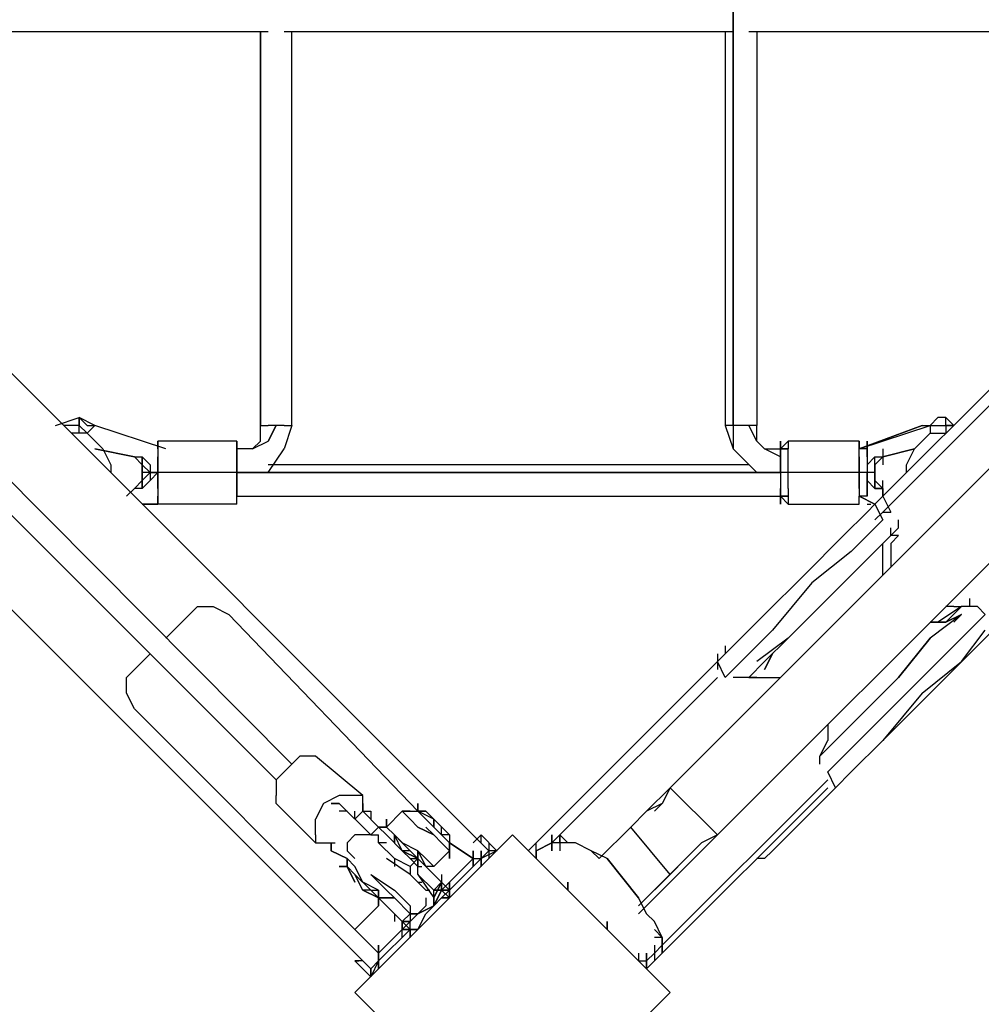
# Model space of a CAD drawing. Extents: x -4623 to 5899, y -2997 to 4484.
# Drawn here: x -705 to -188, y 502 to 1031 of the extents above; entities that cross this region are included whole.
import ezdxf

# ---------------------------------------------------------------- set-up
doc = ezdxf.new("R2010")
doc.units = 0
doc.header["$LTSCALE"] = 5
doc.header["$PDMODE"] = 33
doc.header["$PDSIZE"] = 20
doc.layers.get('0').update_dxf_attribs({"linetype": 'CONTINUOUS'})
doc.layers.get('Defpoints').update_dxf_attribs({"linetype": 'CONTINUOUS'})
doc.layers.add('Lg_dim', color=7, linetype='CONTINUOUS')
doc.layers.add('Lg_prod', color=40, linetype='CONTINUOUS')
doc.styles.add('LG1', font='ARIAL.TTF', dxfattribs={"height": 185})
doc.styles.get("Standard").update_dxf_attribs({"font": 'SIMPLEX'})
doc.dimstyles.new('LG_DIM', dxfattribs={"dimtxt": 2.5, "dimasz": 2.5, "dimexe": 1.25, "dimexo": 0.625, "dimtad": 1, "dimdec": 4, "dimdsep": 46, "dimlunit": 6, "dimtxsty": 'Standard', "dimcen": 2.5, "dimadec": 0, "dimazin": 0, "dimtfac": 1, "dimtdec": 4, "dimtmove": 0, "dimatfit": 3, "dimfxl": 0, "dimtolj": 1, "dimtzin": 0, "dimarcsym": 0})

# ---------------------------------------------------------------- blocks, each defined once
blk = doc.blocks.new('150211ML')
at = {"layer": 'Lg_prod'}
for p, q in [((-1303.9796, 1435.2243), (-453.0059, 584.2506)), ((-1303.9796, 1435.2243), (-453.0059, 584.2506)), ((-516.5114, 520.7451), (-1367.4851, 1371.7188)), ((-516.5114, 520.7451), (-1367.4851, 1371.7188)), ((385.2667, 1359.0177), (-355.6308, 618.1202)), ((-355.6308, 618.1202), (385.2667, 1359.0177)), ((410.6689, 1333.6155), (-330.2286, 592.718)), ((410.6689, 1333.6155), (-330.2286, 592.718)), ((-558.8484, 630.8213), (-1240.4741, 1316.6807)), ((-1253.1752, 1308.2133), (-567.3158, 622.3539)), ((-321.7612, 1248.9415), (-321.7612, 812.8704)), ((-321.7612, 812.8704), (-321.7612, 1248.9415)), ((105.8425, 1121.9305), (-241.3209, 774.7671)), ((105.8425, 1121.9305), (-241.3209, 774.7671)), ((110.0762, 1117.6968), (-241.3209, 766.2997)), ((110.0762, 1117.6968), (-241.3209, 766.2997)), ((-838.2726, 1024.5554), (-571.5495, 1024.5554)), ((-575.7832, 812.8704), (-575.7832, 1024.5554)), ((-575.7832, 1024.5554), (-575.7832, 812.8704)), ((-563.0821, 1024.5554), (-321.7612, 1024.5554)), ((-558.8484, 812.8704), (-558.8484, 1024.5554)), ((-325.9949, 1024.5554), (-325.9949, 812.8704)), ((-313.2938, 1024.5554), (-46.5707, 1024.5554)), ((-309.0601, 1024.5554), (-309.0601, 812.8704)), ((-685.8594, 812.8704), (-673.1583, 817.1041)), ((-673.1583, 812.8704), (-673.1583, 817.1041)), ((-664.6909, 812.8704), (-673.1583, 817.1041)), ((-673.1583, 817.1041), (-668.9246, 812.8704)), ((-673.1583, 817.1041), (-673.1583, 812.8704)), ((-211.685, 817.1041), (-215.9187, 812.8704)), ((-207.4513, 817.1041), (-211.685, 817.1041)), ((-207.4513, 812.8704), (-207.4513, 817.1041)), ((-207.4513, 817.1041), (-203.2176, 812.8704)), ((-673.1583, 812.8704), (-681.6257, 812.8704)), ((-668.9246, 808.6367), (-673.1583, 812.8704)), ((-673.1583, 812.8704), (-668.9246, 808.6367)), ((-668.9246, 808.6367), (-673.1583, 812.8704)), ((-673.1583, 808.6367), (-673.1583, 812.8704)), ((-664.6909, 812.8704), (-668.9246, 808.6367)), ((-668.9246, 812.8704), (-664.6909, 812.8704)), ((-626.5876, 800.1693), (-664.6909, 812.8704)), ((-575.7832, 812.8704), (-571.5495, 812.8704)), ((-575.7832, 804.403), (-575.7832, 812.8704)), ((-567.3158, 812.8704), (-571.5495, 812.8704)), ((-571.5495, 804.403), (-567.3158, 812.8704)), ((-567.3158, 812.8704), (-571.5495, 804.403)), ((-563.0821, 812.8704), (-567.3158, 812.8704)), ((-558.8484, 812.8704), (-563.0821, 800.1693)), ((-563.0821, 812.8704), (-558.8484, 812.8704)), ((-325.9949, 812.8704), (-321.7612, 800.1693)), ((-321.7612, 812.8704), (-325.9949, 812.8704)), ((-321.7612, 812.8704), (-321.7612, 800.1693)), ((-317.5275, 812.8704), (-321.7612, 812.8704)), ((-313.2938, 812.8704), (-317.5275, 812.8704)), ((-309.0601, 804.403), (-313.2938, 812.8704)), ((-309.0601, 812.8704), (-313.2938, 812.8704)), ((-309.0601, 804.403), (-309.0601, 812.8704)), ((-220.1524, 812.8704), (-254.022, 800.1693)), ((-254.022, 800.1693), (-220.1524, 812.8704)), ((-254.022, 800.1693), (-215.9187, 812.8704)), ((-220.1524, 812.8704), (-254.022, 800.1693)), ((-220.1524, 812.8704), (-215.9187, 812.8704)), ((-220.1524, 812.8704), (-215.9187, 812.8704)), ((-215.9187, 812.8704), (-207.4513, 812.8704)), ((-215.9187, 812.8704), (-215.9187, 808.6367)), ((-207.4513, 812.8704), (-203.2176, 812.8704)), ((-203.2176, 812.8704), (-207.4513, 812.8704)), ((-207.4513, 812.8704), (-207.4513, 808.6367)), ((-668.9246, 808.6367), (-677.392, 808.6367)), ((-668.9246, 808.6367), (-660.4572, 800.1693)), ((-224.3861, 800.1693), (-215.9187, 808.6367)), ((-215.9187, 808.6367), (-207.4513, 808.6367)), ((-643.5224, 795.9356), (-664.6909, 800.1693)), ((-643.5224, 795.9356), (-664.6909, 800.1693)), ((-664.6909, 800.1693), (-643.5224, 795.9356)), ((-660.4572, 800.1693), (-656.2235, 791.7019)), ((-630.8213, 800.1693), (-630.8213, 804.403)), ((-630.8213, 804.403), (-630.8213, 800.1693)), ((-630.8213, 804.403), (-630.8213, 800.1693)), ((-588.4843, 804.403), (-630.8213, 804.403)), ((-630.8213, 800.1693), (-630.8213, 795.9356)), ((-630.8213, 800.1693), (-630.8213, 795.9356)), ((-588.4843, 800.1693), (-588.4843, 804.403)), ((-588.4843, 804.403), (-588.4843, 800.1693)), ((-588.4843, 804.403), (-588.4843, 800.1693)), ((-588.4843, 800.1693), (-588.4843, 804.403)), ((-588.4843, 804.403), (-588.4843, 800.1693)), ((-588.4843, 795.9356), (-588.4843, 800.1693)), ((-588.4843, 800.1693), (-588.4843, 795.9356)), ((-580.0169, 800.1693), (-588.4843, 800.1693)), ((-580.0169, 800.1693), (-571.5495, 804.403)), ((-575.7832, 804.403), (-580.0169, 800.1693)), ((-575.7832, 804.403), (-580.0169, 800.1693)), ((-571.5495, 787.4682), (-563.0821, 800.1693)), ((-321.7612, 800.1693), (-309.0601, 787.4682)), ((-304.8264, 800.1693), (-309.0601, 804.403)), ((-304.8264, 800.1693), (-309.0601, 804.403)), ((-296.359, 795.9356), (-304.8264, 800.1693)), ((-304.8264, 800.1693), (-296.359, 800.1693)), ((-296.359, 800.1693), (-296.359, 804.403)), ((-296.359, 804.403), (-296.359, 800.1693)), ((-296.359, 800.1693), (-296.359, 804.403)), ((-296.359, 804.403), (-296.359, 800.1693)), ((-296.359, 800.1693), (-296.359, 804.403)), ((-296.359, 804.403), (-296.359, 800.1693)), ((-296.359, 800.1693), (-296.359, 804.403)), ((-296.359, 804.403), (-296.359, 800.1693)), ((-292.1253, 804.403), (-296.359, 800.1693)), ((-296.359, 800.1693), (-292.1253, 804.403)), ((-296.359, 795.9356), (-296.359, 800.1693)), ((-296.359, 800.1693), (-292.1253, 800.1693)), ((-292.1253, 800.1693), (-296.359, 800.1693)), ((-296.359, 800.1693), (-296.359, 795.9356)), ((-292.1253, 804.403), (-292.1253, 800.1693)), ((-254.022, 804.403), (-292.1253, 804.403)), ((-292.1253, 795.9356), (-292.1253, 800.1693)), ((-254.022, 800.1693), (-254.022, 804.403)), ((-254.022, 804.403), (-254.022, 800.1693)), ((-254.022, 795.9356), (-254.022, 800.1693)), ((-249.7883, 800.1693), (-254.022, 800.1693)), ((-249.7883, 800.1693), (-249.7883, 804.403)), ((-249.7883, 804.403), (-249.7883, 800.1693)), ((-249.7883, 800.1693), (-249.7883, 804.403)), ((-249.7883, 804.403), (-249.7883, 800.1693)), ((-249.7883, 795.9356), (-249.7883, 800.1693)), ((-249.7883, 800.1693), (-249.7883, 795.9356)), ((-241.3209, 800.1693), (-241.3209, 791.7019)), ((-241.3209, 795.9356), (-224.3861, 800.1693)), ((-224.3861, 800.1693), (-241.3209, 795.9356)), ((-241.3209, 795.9356), (-224.3861, 800.1693)), ((-224.3861, 800.1693), (-241.3209, 795.9356)), ((-228.6198, 791.7019), (-224.3861, 800.1693)), ((-643.5224, 795.9356), (-639.2887, 795.9356)), ((-643.5224, 795.9356), (-639.2887, 795.9356)), ((-639.2887, 791.7019), (-643.5224, 795.9356)), ((-639.2887, 795.9356), (-639.2887, 791.7019)), ((-639.2887, 795.9356), (-639.2887, 787.4682)), ((-635.055, 791.7019), (-639.2887, 795.9356)), ((-639.2887, 795.9356), (-635.055, 791.7019)), ((-639.2887, 791.7019), (-639.2887, 795.9356)), ((-630.8213, 787.4682), (-630.8213, 795.9356)), ((-630.8213, 795.9356), (-630.8213, 787.4682)), ((-630.8213, 787.4682), (-630.8213, 795.9356)), ((-630.8213, 787.4682), (-630.8213, 795.9356)), ((-588.4843, 795.9356), (-588.4843, 787.4682)), ((-588.4843, 795.9356), (-588.4843, 787.4682)), ((-588.4843, 787.4682), (-588.4843, 795.9356)), ((-296.359, 787.4682), (-296.359, 795.9356)), ((-296.359, 795.9356), (-296.359, 791.7019)), ((-292.1253, 787.4682), (-292.1253, 795.9356)), ((-254.022, 787.4682), (-254.022, 795.9356)), ((-254.022, 795.9356), (-254.022, 787.4682)), ((-249.7883, 795.9356), (-249.7883, 787.4682)), ((-245.5546, 795.9356), (-249.7883, 791.7019)), ((-245.5546, 795.9356), (-241.3209, 795.9356)), ((-245.5546, 787.4682), (-245.5546, 795.9356)), ((-241.3209, 795.9356), (-245.5546, 791.7019)), ((-245.5546, 795.9356), (-241.3209, 795.9356)), ((-245.5546, 791.7019), (-245.5546, 795.9356)), ((-245.5546, 791.7019), (-241.3209, 795.9356)), ((-656.2235, 791.7019), (-656.2235, 787.4682)), ((-639.2887, 787.4682), (-639.2887, 791.7019)), ((-639.2887, 791.7019), (-635.055, 787.4682)), ((-635.055, 787.4682), (-639.2887, 791.7019)), ((-635.055, 791.7019), (-635.055, 787.4682)), ((-313.2938, 791.7019), (-571.5495, 791.7019)), ((-296.359, 791.7019), (-296.359, 787.4682)), ((-249.7883, 791.7019), (-249.7883, 787.4682)), ((-245.5546, 787.4682), (-245.5546, 791.7019)), ((-245.5546, 791.7019), (-245.5546, 787.4682)), ((-228.6198, 787.4682), (-228.6198, 791.7019)), ((-639.2887, 787.4682), (-639.2887, 779.0008)), ((-639.2887, 783.2345), (-635.055, 787.4682)), ((-635.055, 787.4682), (-639.2887, 787.4682)), ((-639.2887, 783.2345), (-639.2887, 787.4682)), ((-635.055, 787.4682), (-635.055, 783.2345)), ((-635.055, 787.4682), (-635.055, 783.2345)), ((-635.055, 787.4682), (-630.8213, 787.4682)), ((-630.8213, 787.4682), (-635.055, 787.4682)), ((-635.055, 787.4682), (-630.8213, 787.4682)), ((-630.8213, 787.4682), (-635.055, 783.2345)), ((-630.8213, 779.0008), (-630.8213, 787.4682)), ((-630.8213, 787.4682), (-630.8213, 783.2345)), ((-630.8213, 787.4682), (-630.8213, 779.0008)), ((-588.4843, 787.4682), (-630.8213, 787.4682)), ((-588.4843, 779.0008), (-588.4843, 787.4682)), ((-588.4843, 787.4682), (-588.4843, 779.0008)), ((-588.4843, 779.0008), (-588.4843, 787.4682)), ((-588.4843, 783.2345), (-588.4843, 787.4682)), ((-296.359, 787.4682), (-588.4843, 787.4682)), ((-588.4843, 787.4682), (-296.359, 787.4682)), ((-296.359, 787.4682), (-588.4843, 787.4682)), ((-296.359, 787.4682), (-296.359, 783.2345)), ((-296.359, 787.4682), (-296.359, 783.2345)), ((-296.359, 787.4682), (-296.359, 783.2345)), ((-292.1253, 787.4682), (-296.359, 787.4682)), ((-292.1253, 779.0008), (-292.1253, 787.4682)), ((-254.022, 787.4682), (-292.1253, 787.4682)), ((-254.022, 787.4682), (-254.022, 779.0008)), ((-254.022, 779.0008), (-254.022, 787.4682)), ((-254.022, 787.4682), (-254.022, 779.0008)), ((-249.7883, 787.4682), (-254.022, 787.4682)), ((-249.7883, 783.2345), (-249.7883, 787.4682)), ((-249.7883, 787.4682), (-249.7883, 783.2345)), ((-245.5546, 787.4682), (-249.7883, 787.4682)), ((-249.7883, 783.2345), (-249.7883, 787.4682)), ((-245.5546, 783.2345), (-245.5546, 787.4682)), ((-245.5546, 787.4682), (-245.5546, 779.0008)), ((-647.7561, 774.7671), (-643.5224, 779.0008)), ((-643.5224, 779.0008), (-647.7561, 774.7671)), ((-643.5224, 779.0008), (-647.7561, 774.7671)), ((-643.5224, 779.0008), (-639.2887, 783.2345)), ((-639.2887, 783.2345), (-643.5224, 779.0008)), ((-639.2887, 779.0008), (-643.5224, 779.0008)), ((-639.2887, 779.0008), (-639.2887, 783.2345)), ((-635.055, 783.2345), (-639.2887, 779.0008)), ((-630.8213, 779.0008), (-630.8213, 774.7671)), ((-630.8213, 779.0008), (-630.8213, 774.7671)), ((-588.4843, 774.7671), (-588.4843, 779.0008)), ((-588.4843, 774.7671), (-588.4843, 779.0008)), ((-588.4843, 779.0008), (-588.4843, 774.7671)), ((-296.359, 783.2345), (-296.359, 779.0008)), ((-296.359, 783.2345), (-296.359, 779.0008)), ((-296.359, 774.7671), (-296.359, 779.0008)), ((-296.359, 779.0008), (-296.359, 774.7671)), ((-296.359, 774.7671), (-296.359, 779.0008)), ((-292.1253, 779.0008), (-292.1253, 774.7671)), ((-254.022, 779.0008), (-254.022, 774.7671)), ((-249.7883, 779.0008), (-249.7883, 783.2345)), ((-249.7883, 783.2345), (-249.7883, 774.7671)), ((-249.7883, 783.2345), (-249.7883, 779.0008)), ((-249.7883, 774.7671), (-249.7883, 783.2345)), ((-245.5546, 779.0008), (-249.7883, 783.2345)), ((-249.7883, 779.0008), (-249.7883, 774.7671)), ((-245.5546, 779.0008), (-245.5546, 783.2345)), ((-245.5546, 783.2345), (-241.3209, 779.0008)), ((-245.5546, 783.2345), (-241.3209, 779.0008)), ((-245.5546, 779.0008), (-241.3209, 779.0008)), ((-241.3209, 779.0008), (-245.5546, 779.0008)), ((-241.3209, 774.7671), (-241.3209, 783.2345)), ((-241.3209, 779.0008), (-241.3209, 774.7671)), ((-241.3209, 774.7671), (-241.3209, 779.0008)), ((-241.3209, 779.0008), (-241.3209, 774.7671)), ((-630.8213, 774.7671), (-630.8213, 770.5334)), ((-630.8213, 770.5334), (-630.8213, 774.7671)), ((-630.8213, 774.7671), (-630.8213, 770.5334)), ((-630.8213, 770.5334), (-630.8213, 774.7671)), ((-588.4843, 770.5334), (-588.4843, 774.7671)), ((-588.4843, 774.7671), (-296.359, 774.7671)), ((-296.359, 774.7671), (-296.359, 770.5334)), ((-296.359, 774.7671), (-296.359, 770.5334)), ((-296.359, 770.5334), (-296.359, 774.7671)), ((-296.359, 774.7671), (-296.359, 770.5334)), ((-296.359, 770.5334), (-296.359, 774.7671)), ((-296.359, 774.7671), (-296.359, 770.5334)), ((-296.359, 770.5334), (-296.359, 774.7671)), ((-296.359, 774.7671), (-296.359, 770.5334)), ((-292.1253, 774.7671), (-296.359, 774.7671)), ((-296.359, 774.7671), (-292.1253, 774.7671)), ((-292.1253, 770.5334), (-296.359, 774.7671)), ((-296.359, 774.7671), (-292.1253, 770.5334)), ((-292.1253, 774.7671), (-292.1253, 770.5334)), ((-254.022, 770.5334), (-254.022, 774.7671)), ((-249.7883, 774.7671), (-254.022, 774.7671)), ((-245.5546, 770.5334), (-254.022, 774.7671)), ((-254.022, 774.7671), (-245.5546, 770.5334)), ((-241.3209, 774.7671), (-245.5546, 770.5334)), ((-245.5546, 770.5334), (-241.3209, 774.7671)), ((-241.3209, 774.7671), (-237.0872, 766.2997)), ((-639.2887, 770.5334), (-630.8213, 770.5334)), ((-630.8213, 770.5334), (-639.2887, 770.5334)), ((-588.4843, 770.5334), (-630.8213, 770.5334)), ((-292.1253, 770.5334), (-254.022, 770.5334)), ((-249.7883, 770.5334), (-247.6715, 770.5334)), ((-249.7883, 770.5334), (-247.6715, 770.5334)), ((-245.5546, 770.5334), (-249.7883, 766.2997)), ((-249.7883, 766.2997), (-245.5546, 770.5334)), ((-245.5546, 770.5334), (-241.3209, 762.066)), ((-249.7883, 766.2997), (-262.4894, 753.5986)), ((-249.7883, 766.2997), (-262.4894, 753.5986)), ((-241.3209, 766.2997), (-245.5546, 762.066)), ((-241.3209, 766.2997), (-237.0872, 766.2997)), ((-258.2557, 745.1312), (-245.5546, 757.8323)), ((-245.5546, 757.8323), (-241.3209, 762.066)), ((-232.8535, 757.8323), (-237.0872, 753.5986)), ((-237.0872, 753.5986), (-232.8535, 757.8323)), ((-237.0872, 753.5986), (-237.0872, 757.8323)), ((-232.8535, 757.8323), (-232.8535, 762.066)), ((-262.4894, 753.5986), (-283.6579, 732.4301)), ((-262.4894, 753.5986), (-283.6579, 732.4301)), ((-237.0872, 753.5986), (-241.3209, 749.3649)), ((-241.3209, 749.3649), (-237.0872, 753.5986)), ((-232.8535, 753.5986), (-237.0872, 749.3649)), ((-237.0872, 749.3649), (-232.8535, 753.5986)), ((-232.8535, 753.5986), (-237.0872, 749.3649)), ((-232.8535, 753.5986), (-237.0872, 753.5986)), ((-241.3209, 749.3649), (-254.022, 736.6638)), ((-241.3209, 749.3649), (-254.022, 736.6638)), ((-254.022, 736.6638), (-241.3209, 749.3649)), ((-241.3209, 749.3649), (-245.5546, 745.1312)), ((-241.3209, 745.1312), (-241.3209, 749.3649)), ((-237.0872, 749.3649), (-237.0872, 736.6638)), ((-258.2557, 745.1312), (-279.4242, 728.1964)), ((-241.3209, 732.4301), (-241.3209, 745.1312)), ((-254.022, 736.6638), (-270.9568, 719.729)), ((-283.6579, 732.4301), (-304.8264, 711.2616)), ((-283.6579, 732.4301), (-304.8264, 711.2616)), ((-279.4242, 728.1964), (-300.5927, 702.7942)), ((-609.6528, 715.4953), (-613.8865, 711.2616)), ((-609.6528, 715.4953), (-601.1854, 715.4953)), ((-601.1854, 715.4953), (-592.718, 711.2616)), ((-270.9568, 719.729), (-292.1253, 698.5605)), ((-198.9839, 715.4953), (-211.685, 707.0279)), ((-203.2176, 715.4953), (-207.4513, 715.4953)), ((-198.9839, 715.4953), (-207.4513, 707.0279)), ((-203.2176, 715.4953), (-198.9839, 715.4953)), ((-194.7502, 715.4953), (-198.9839, 715.4953)), ((-194.7502, 719.729), (-194.7502, 715.4953)), ((-190.5165, 715.4953), (-194.7502, 715.4953)), ((-186.2828, 711.2616), (-190.5165, 715.4953)), ((-613.8865, 711.2616), (-626.5876, 698.5605)), ((-613.8865, 711.2616), (-626.5876, 698.5605)), ((-592.718, 711.2616), (-491.1092, 605.4191)), ((-491.1092, 605.4191), (-592.718, 711.2616)), ((-304.8264, 711.2616), (-321.7612, 694.3268)), ((-304.8264, 711.2616), (-321.7612, 694.3268)), ((-198.9839, 711.2616), (-215.9187, 698.5605)), ((-207.4513, 707.0279), (-198.9839, 711.2616)), ((-198.9839, 711.2616), (-207.4513, 707.0279)), ((-203.2176, 707.0279), (-198.9839, 711.2616)), ((-203.2176, 707.0279), (-198.9839, 711.2616)), ((-203.2176, 707.0279), (-198.9839, 711.2616)), ((-190.5165, 707.0279), (-186.2828, 711.2616)), ((-215.9187, 707.0279), (-207.4513, 707.0279)), ((-207.4513, 707.0279), (-215.9187, 707.0279)), ((-190.5165, 707.0279), (-203.2176, 694.3268)), ((-317.5275, 685.8594), (-300.5927, 702.7942)), ((-198.9839, 685.8594), (-186.2828, 702.7942)), ((-182.0491, 702.7942), (-190.5165, 694.3268)), ((-182.0491, 702.7942), (-190.5165, 694.3268)), ((-321.7612, 694.3268), (-330.2286, 685.8594)), ((-321.7612, 694.3268), (-330.2286, 685.8594)), ((-325.9949, 694.3268), (-325.9949, 690.0931)), ((-292.1253, 698.5605), (-309.0601, 685.8594)), ((-292.1253, 698.5605), (-309.0601, 685.8594)), ((-304.8264, 685.8594), (-292.1253, 698.5605)), ((-232.8535, 677.392), (-215.9187, 698.5605)), ((-215.9187, 698.5605), (-232.8535, 677.392)), ((-224.3861, 673.1583), (-203.2176, 694.3268)), ((-190.5165, 694.3268), (-207.4513, 677.392)), ((-207.4513, 677.392), (-190.5165, 694.3268)), ((-635.055, 690.0931), (-643.5224, 681.6257)), ((-635.055, 690.0931), (-643.5224, 681.6257)), ((-330.2286, 690.0931), (-330.2286, 681.6257)), ((-300.5927, 690.0931), (-304.8264, 681.6257)), ((-304.8264, 681.6257), (-300.5927, 690.0931)), ((-330.2286, 685.8594), (-431.8374, 584.2506)), ((-330.2286, 685.8594), (-431.8374, 584.2506)), ((-325.9949, 677.392), (-330.2286, 685.8594)), ((-317.5275, 685.8594), (-325.9949, 677.392)), ((-313.2938, 677.392), (-304.8264, 685.8594)), ((-220.1524, 668.9246), (-198.9839, 685.8594)), ((-220.1524, 668.9246), (-198.9839, 685.8594)), ((-647.7561, 677.392), (-643.5224, 681.6257)), ((-647.7561, 668.9246), (-647.7561, 677.392)), ((-330.2286, 677.392), (-414.9026, 592.718)), ((-330.2286, 677.392), (-414.9026, 592.718)), ((-317.5275, 677.392), (-321.7612, 677.392)), ((-313.2938, 677.392), (-317.5275, 677.392)), ((-309.0601, 677.392), (-313.2938, 677.392)), ((-313.2938, 677.392), (-309.0601, 677.392)), ((-309.0601, 677.392), (-313.2938, 677.392)), ((-309.0601, 677.392), (-296.359, 677.392)), ((-232.8535, 677.392), (-249.7883, 660.4572)), ((-207.4513, 677.392), (-228.6198, 656.2235)), ((-228.6198, 656.2235), (-207.4513, 677.392)), ((-245.5546, 651.9898), (-224.3861, 673.1583)), ((-643.5224, 660.4572), (-647.7561, 668.9246)), ((-220.1524, 668.9246), (-241.3209, 643.5224)), ((-220.1524, 668.9246), (-241.3209, 643.5224)), ((-524.9788, 541.9136), (-643.5224, 660.4572)), ((-524.9788, 541.9136), (-643.5224, 660.4572)), ((-249.7883, 660.4572), (-266.7231, 643.5224)), ((-241.3209, 643.5224), (-228.6198, 656.2235)), ((-241.3209, 643.5224), (-228.6198, 656.2235)), ((-270.9568, 651.9898), (-270.9568, 643.5224)), ((-245.5546, 651.9898), (-262.4894, 635.055)), ((-275.1905, 635.055), (-270.9568, 643.5224)), ((-266.7231, 643.5224), (-275.1905, 635.055)), ((-275.1905, 635.055), (-266.7231, 643.5224)), ((-266.7231, 643.5224), (-275.1905, 635.055)), ((-270.9568, 639.2887), (-266.7231, 643.5224)), ((-266.7231, 643.5224), (-270.9568, 639.2887)), ((-241.3209, 643.5224), (-258.2557, 626.5876)), ((-258.2557, 626.5876), (-241.3209, 643.5224)), ((-554.6147, 635.055), (-563.0821, 626.5876)), ((-546.1473, 635.055), (-554.6147, 635.055)), ((-520.7451, 613.8865), (-546.1473, 635.055)), ((-275.1905, 635.055), (-270.9568, 639.2887)), ((-275.1905, 635.055), (-270.9568, 639.2887)), ((-275.1905, 630.8213), (-275.1905, 635.055)), ((-270.9568, 626.5876), (-262.4894, 635.055)), ((-563.0821, 626.5876), (-567.3158, 622.3539)), ((-266.7231, 618.1202), (-270.9568, 626.5876)), ((-258.2557, 626.5876), (-266.7231, 618.1202)), ((-258.2557, 626.5876), (-266.7231, 618.1202)), ((-567.3158, 622.3539), (-567.3158, 613.8865)), ((-359.8645, 533.4462), (-270.9568, 622.3539)), ((-359.8645, 533.4462), (-270.9568, 622.3539)), ((-567.3158, 609.6528), (-567.3158, 613.8865)), ((-533.4462, 613.8865), (-541.9136, 609.6528)), ((-524.9788, 613.8865), (-533.4462, 613.8865)), ((-520.7451, 613.8865), (-524.9788, 613.8865)), ((-520.7451, 605.4191), (-520.7451, 613.8865)), ((-368.3319, 605.4191), (-355.6308, 618.1202)), ((-368.3319, 605.4191), (-355.6308, 618.1202)), ((-355.6308, 618.1202), (-359.8645, 609.6528)), ((-355.6308, 618.1202), (-359.8645, 609.6528)), ((-359.8645, 529.2125), (-270.9568, 618.1202)), ((-270.9568, 618.1202), (-359.8645, 529.2125)), ((-359.8645, 529.2125), (-270.9568, 618.1202)), ((-359.8645, 529.2125), (-270.9568, 618.1202)), ((-330.2286, 592.718), (-355.6308, 618.1202)), ((-266.7231, 618.1202), (-283.6579, 601.1854)), ((-266.7231, 618.1202), (-283.6579, 601.1854)), ((-546.1473, 588.4843), (-567.3158, 609.6528)), ((-541.9136, 609.6528), (-546.1473, 601.1854)), ((-537.6799, 609.6528), (-533.4462, 609.6528)), ((-533.4462, 609.6528), (-537.6799, 609.6528)), ((-533.4462, 609.6528), (-516.5114, 592.718)), ((-533.4462, 609.6528), (-516.5114, 592.718)), ((-520.7451, 609.6528), (-520.7451, 605.4191)), ((-491.1092, 605.4191), (-491.1092, 609.6528)), ((-491.1092, 609.6528), (-491.1092, 605.4191)), ((-359.8645, 609.6528), (-368.3319, 605.4191)), ((-359.8645, 609.6528), (-368.3319, 605.4191)), ((-359.8645, 609.6528), (-364.0982, 605.4191)), ((-364.0982, 605.4191), (-359.8645, 609.6528)), ((-359.8645, 609.6528), (-364.0982, 605.4191)), ((-364.0982, 605.4191), (-359.8645, 609.6528)), ((-359.8645, 609.6528), (-364.0982, 605.4191)), ((-364.0982, 605.4191), (-359.8645, 609.6528)), ((-359.8645, 609.6528), (-364.0982, 605.4191)), ((-364.0982, 605.4191), (-359.8645, 609.6528)), ((-359.8645, 609.6528), (-364.0982, 605.4191)), ((-359.8645, 609.6528), (-364.0982, 605.4191)), ((-529.2125, 605.4191), (-533.4462, 605.4191)), ((-524.9788, 601.1854), (-524.9788, 605.4191)), ((-520.7451, 605.4191), (-524.9788, 601.1854)), ((-520.7451, 605.4191), (-524.9788, 601.1854)), ((-512.2777, 596.9517), (-520.7451, 605.4191)), ((-520.7451, 605.4191), (-516.5114, 605.4191)), ((-520.7451, 605.4191), (-516.5114, 605.4191)), ((-520.7451, 605.4191), (-512.2777, 596.9517)), ((-516.5114, 605.4191), (-516.5114, 601.1854)), ((-516.5114, 605.4191), (-516.5114, 601.1854)), ((-508.044, 596.9517), (-499.5766, 605.4191)), ((-499.5766, 605.4191), (-495.3429, 605.4191)), ((-495.3429, 605.4191), (-499.5766, 605.4191)), ((-499.5766, 605.4191), (-495.3429, 601.1854)), ((-495.3429, 605.4191), (-491.1092, 605.4191)), ((-491.1092, 605.4191), (-486.8755, 605.4191)), ((-482.6418, 601.1854), (-491.1092, 605.4191)), ((-491.1092, 605.4191), (-486.8755, 605.4191)), ((-482.6418, 601.1854), (-491.1092, 605.4191)), ((-486.8755, 601.1854), (-491.1092, 605.4191)), ((-491.1092, 605.4191), (-486.8755, 605.4191)), ((-486.8755, 605.4191), (-491.1092, 605.4191)), ((-486.8755, 605.4191), (-482.6418, 601.1854)), ((-486.8755, 605.4191), (-482.6418, 601.1854)), ((-486.8755, 605.4191), (-482.6418, 601.1854)), ((-482.6418, 601.1854), (-486.8755, 605.4191)), ((-368.3319, 605.4191), (-376.7993, 596.9517)), ((-376.7993, 596.9517), (-368.3319, 605.4191)), ((-546.1473, 592.718), (-546.1473, 601.1854)), ((-508.044, 601.1854), (-508.044, 596.9517)), ((-508.044, 601.1854), (-508.044, 596.9517)), ((-508.044, 596.9517), (-508.044, 601.1854)), ((-508.044, 601.1854), (-508.044, 596.9517)), ((-491.1092, 596.9517), (-495.3429, 601.1854)), ((-486.8755, 601.1854), (-482.6418, 596.9517)), ((-482.6418, 596.9517), (-486.8755, 601.1854)), ((-486.8755, 601.1854), (-482.6418, 596.9517)), ((-482.6418, 601.1854), (-482.6418, 596.9517)), ((-482.6418, 601.1854), (-474.1744, 592.718)), ((-482.6418, 601.1854), (-482.6418, 596.9517)), ((-482.6418, 596.9517), (-482.6418, 601.1854)), ((-482.6418, 596.9517), (-482.6418, 601.1854)), ((-283.6579, 601.1854), (-300.5927, 584.2506)), ((-283.6579, 601.1854), (-300.5927, 584.2506)), ((-546.1473, 592.718), (-546.1473, 588.4843)), ((-524.9788, 592.718), (-529.2125, 588.4843)), ((-520.7451, 592.718), (-524.9788, 592.718)), ((-524.9788, 508.044), (-440.3048, 592.718)), ((-524.9788, 508.044), (-440.3048, 592.718)), ((-516.5114, 592.718), (-520.7451, 592.718)), ((-512.2777, 596.9517), (-516.5114, 592.718)), ((-516.5114, 592.718), (-512.2777, 592.718)), ((-508.044, 596.9517), (-512.2777, 596.9517)), ((-508.044, 596.9517), (-512.2777, 596.9517)), ((-512.2777, 596.9517), (-508.044, 596.9517)), ((-508.044, 596.9517), (-512.2777, 596.9517)), ((-508.044, 592.718), (-512.2777, 596.9517)), ((-512.2777, 596.9517), (-508.044, 592.718)), ((-512.2777, 588.4843), (-512.2777, 592.718)), ((-508.044, 596.9517), (-503.8103, 592.718)), ((-503.8103, 592.718), (-508.044, 596.9517)), ((-503.8103, 592.718), (-508.044, 596.9517)), ((-508.044, 596.9517), (-503.8103, 592.718)), ((-503.8103, 592.718), (-508.044, 596.9517)), ((-503.8103, 592.718), (-508.044, 596.9517)), ((-499.5766, 584.2506), (-508.044, 592.718)), ((-508.044, 592.718), (-499.5766, 584.2506)), ((-503.8103, 592.718), (-495.3429, 584.2506)), ((-499.5766, 584.2506), (-503.8103, 592.718)), ((-503.8103, 592.718), (-495.3429, 584.2506)), ((-499.5766, 584.2506), (-503.8103, 592.718)), ((-495.3429, 584.2506), (-503.8103, 592.718)), ((-499.5766, 588.4843), (-503.8103, 592.718)), ((-499.5766, 588.4843), (-503.8103, 592.718)), ((-503.8103, 588.4843), (-503.8103, 592.718)), ((-503.8103, 592.718), (-503.8103, 588.4843)), ((-491.1092, 596.9517), (-482.6418, 592.718)), ((-482.6418, 592.718), (-491.1092, 596.9517)), ((-482.6418, 592.718), (-491.1092, 596.9517)), ((-486.8755, 596.9517), (-482.6418, 592.718)), ((-486.8755, 596.9517), (-482.6418, 592.718)), ((-482.6418, 596.9517), (-478.4081, 592.718)), ((-482.6418, 596.9517), (-478.4081, 592.718)), ((-478.4081, 592.718), (-482.6418, 596.9517)), ((-482.6418, 596.9517), (-478.4081, 592.718)), ((-478.4081, 588.4843), (-482.6418, 592.718)), ((-478.4081, 588.4843), (-482.6418, 592.718)), ((-478.4081, 592.718), (-478.4081, 596.9517)), ((-474.1744, 592.718), (-478.4081, 592.718)), ((-478.4081, 592.718), (-474.1744, 588.4843)), ((-474.1744, 588.4843), (-478.4081, 592.718)), ((-474.1744, 588.4843), (-478.4081, 592.718)), ((-474.1744, 588.4843), (-478.4081, 592.718)), ((-474.1744, 592.718), (-474.1744, 588.4843)), ((-474.1744, 592.718), (-474.1744, 588.4843)), ((-461.4733, 588.4843), (-457.2396, 592.718)), ((-457.2396, 592.718), (-461.4733, 588.4843)), ((-457.2396, 592.718), (-461.4733, 588.4843)), ((-457.2396, 588.4843), (-457.2396, 592.718)), ((-457.2396, 592.718), (-448.7722, 584.2506)), ((-440.3048, 592.718), (-355.6308, 508.044)), ((-440.3048, 592.718), (-355.6308, 508.044)), ((-414.9026, 592.718), (-419.1363, 588.4843)), ((-414.9026, 592.718), (-419.1363, 588.4843)), ((-419.1363, 592.718), (-419.1363, 588.4843)), ((-419.1363, 588.4843), (-419.1363, 592.718)), ((-419.1363, 592.718), (-419.1363, 588.4843)), ((-419.1363, 588.4843), (-419.1363, 592.718)), ((-419.1363, 592.718), (-419.1363, 588.4843)), ((-419.1363, 584.2506), (-419.1363, 592.718)), ((-419.1363, 592.718), (-419.1363, 588.4843)), ((-419.1363, 584.2506), (-419.1363, 592.718)), ((-419.1363, 592.718), (-419.1363, 584.2506)), ((-410.6689, 588.4843), (-414.9026, 592.718)), ((-414.9026, 592.718), (-414.9026, 588.4843)), ((-414.9026, 588.4843), (-414.9026, 592.718)), ((-414.9026, 592.718), (-414.9026, 588.4843)), ((-414.9026, 588.4843), (-414.9026, 592.718)), ((-414.9026, 592.718), (-414.9026, 588.4843)), ((-414.9026, 592.718), (-414.9026, 584.2506)), ((-414.9026, 588.4843), (-414.9026, 592.718)), ((-376.7993, 596.9517), (-393.7341, 580.0169)), ((-376.7993, 596.9517), (-393.7341, 580.0169)), ((-393.7341, 580.0169), (-376.7993, 596.9517)), ((-393.7341, 580.0169), (-376.7993, 596.9517)), ((-355.6308, 571.5495), (-376.7993, 596.9517)), ((-330.2286, 592.718), (-368.3319, 554.6147)), ((-330.2286, 592.718), (-368.3319, 554.6147)), ((-330.2286, 592.718), (-338.696, 588.4843)), ((-330.2286, 592.718), (-338.696, 588.4843)), ((-546.1473, 588.4843), (-541.9136, 588.4843)), ((-541.9136, 588.4843), (-537.6799, 588.4843)), ((-537.6799, 588.4843), (-537.6799, 584.2506)), ((-537.6799, 588.4843), (-537.6799, 584.2506)), ((-537.6799, 588.4843), (-535.5631, 588.4843)), ((-537.6799, 584.2506), (-537.6799, 588.4843)), ((-529.2125, 588.4843), (-529.2125, 584.2506)), ((-503.8103, 580.0169), (-512.2777, 588.4843)), ((-508.044, 588.4843), (-512.2777, 588.4843)), ((-491.1092, 584.2506), (-499.5766, 588.4843)), ((-491.1092, 584.2506), (-499.5766, 588.4843)), ((-474.1744, 584.2506), (-478.4081, 588.4843)), ((-478.4081, 588.4843), (-474.1744, 584.2506)), ((-478.4081, 588.4843), (-474.1744, 584.2506)), ((-474.1744, 588.4843), (-474.1744, 584.2506)), ((-474.1744, 584.2506), (-474.1744, 588.4843)), ((-474.1744, 588.4843), (-474.1744, 580.0169)), ((-474.1744, 588.4843), (-461.4733, 580.0169)), ((-461.4733, 580.0169), (-474.1744, 588.4843)), ((-453.0059, 588.4843), (-453.0059, 580.0169)), ((-419.1363, 588.4843), (-427.6037, 584.2506)), ((-427.6037, 580.0169), (-427.6037, 588.4843)), ((-427.6037, 584.2506), (-419.1363, 588.4843)), ((-414.9026, 588.4843), (-419.1363, 588.4843)), ((-406.4352, 588.4843), (-414.9026, 588.4843)), ((-397.9678, 584.2506), (-406.4352, 588.4843)), ((-372.5656, 554.6147), (-338.696, 588.4843)), ((-372.5656, 554.6147), (-338.696, 588.4843)), ((-338.696, 588.4843), (-347.1634, 580.0169)), ((-338.696, 588.4843), (-347.1634, 580.0169)), ((-537.6799, 584.2506), (-529.2125, 580.0169)), ((-529.2125, 580.0169), (-537.6799, 584.2506)), ((-529.2125, 584.2506), (-524.9788, 580.0169)), ((-495.3429, 584.2506), (-499.5766, 584.2506)), ((-499.5766, 584.2506), (-491.1092, 580.0169)), ((-491.1092, 580.0169), (-499.5766, 584.2506)), ((-499.5766, 584.2506), (-491.1092, 580.0169)), ((-495.3429, 580.0169), (-499.5766, 584.2506)), ((-495.3429, 580.0169), (-499.5766, 584.2506)), ((-495.3429, 584.2506), (-491.1092, 580.0169)), ((-491.1092, 580.0169), (-495.3429, 584.2506)), ((-495.3429, 584.2506), (-491.1092, 580.0169)), ((-491.1092, 580.0169), (-491.1092, 584.2506)), ((-491.1092, 584.2506), (-491.1092, 580.0169)), ((-491.1092, 584.2506), (-486.8755, 575.7832)), ((-486.8755, 580.0169), (-491.1092, 584.2506)), ((-491.1092, 584.2506), (-486.8755, 575.7832)), ((-486.8755, 580.0169), (-491.1092, 584.2506)), ((-474.1744, 584.2506), (-482.6418, 575.7832)), ((-474.1744, 580.0169), (-474.1744, 584.2506)), ((-461.4733, 580.0169), (-461.4733, 584.2506)), ((-461.4733, 584.2506), (-461.4733, 580.0169)), ((-461.4733, 575.7832), (-461.4733, 584.2506)), ((-461.4733, 584.2506), (-461.4733, 575.7832)), ((-448.7722, 584.2506), (-457.2396, 580.0169)), ((-448.7722, 584.2506), (-457.2396, 580.0169)), ((-457.2396, 575.7832), (-457.2396, 584.2506)), ((-457.2396, 584.2506), (-457.2396, 575.7832)), ((-457.2396, 580.0169), (-457.2396, 584.2506)), ((-457.2396, 584.2506), (-457.2396, 580.0169)), ((-453.0059, 584.2506), (-457.2396, 580.0169)), ((-453.0059, 584.2506), (-457.2396, 580.0169)), ((-453.0059, 584.2506), (-453.0059, 580.0169)), ((-448.7722, 584.2506), (-453.0059, 584.2506)), ((-448.7722, 584.2506), (-453.0059, 584.2506)), ((-427.6037, 584.2506), (-427.6037, 580.0169)), ((-427.6037, 580.0169), (-427.6037, 584.2506)), ((-393.7341, 580.0169), (-397.9678, 584.2506)), ((-393.7341, 580.0169), (-397.9678, 584.2506)), ((-389.5004, 580.0169), (-397.9678, 584.2506)), ((-300.5927, 584.2506), (-304.8264, 580.0169)), ((-300.5927, 584.2506), (-304.8264, 580.0169)), ((-529.2125, 580.0169), (-529.2125, 575.7832)), ((-529.2125, 580.0169), (-529.2125, 575.7832)), ((-529.2125, 580.0169), (-529.2125, 575.7832)), ((-529.2125, 580.0169), (-529.2125, 575.7832)), ((-529.2125, 580.0169), (-529.2125, 575.7832)), ((-529.2125, 580.0169), (-524.9788, 575.7832)), ((-529.2125, 575.7832), (-529.2125, 580.0169)), ((-524.9788, 575.7832), (-529.2125, 580.0169)), ((-529.2125, 575.7832), (-529.2125, 580.0169)), ((-495.3429, 571.5495), (-508.044, 580.0169)), ((-503.8103, 580.0169), (-503.8103, 575.7832)), ((-495.3429, 575.7832), (-503.8103, 580.0169)), ((-495.3429, 580.0169), (-491.1092, 580.0169)), ((-495.3429, 580.0169), (-491.1092, 575.7832)), ((-491.1092, 575.7832), (-495.3429, 580.0169)), ((-491.1092, 580.0169), (-495.3429, 575.7832)), ((-495.3429, 580.0169), (-491.1092, 580.0169)), ((-478.4081, 567.3158), (-491.1092, 580.0169)), ((-491.1092, 580.0169), (-491.1092, 575.7832)), ((-491.1092, 580.0169), (-478.4081, 567.3158)), ((-491.1092, 575.7832), (-491.1092, 580.0169)), ((-482.6418, 575.7832), (-486.8755, 580.0169)), ((-486.8755, 580.0169), (-482.6418, 575.7832)), ((-461.4733, 580.0169), (-478.4081, 563.0821)), ((-474.1744, 563.0821), (-457.2396, 580.0169)), ((-457.2396, 580.0169), (-474.1744, 563.0821)), ((-461.4733, 580.0169), (-457.2396, 580.0169)), ((-372.5656, 558.8484), (-389.5004, 580.0169)), ((-389.5004, 580.0169), (-372.5656, 558.8484)), ((-347.1634, 580.0169), (-355.6308, 571.5495)), ((-347.1634, 580.0169), (-355.6308, 571.5495)), ((-304.8264, 580.0169), (-309.0601, 580.0169)), ((-529.2125, 575.7832), (-533.4462, 575.7832)), ((-529.2125, 575.7832), (-533.4462, 575.7832)), ((-533.4462, 575.7832), (-529.2125, 575.7832)), ((-529.2125, 575.7832), (-533.4462, 575.7832)), ((-529.2125, 575.7832), (-524.9788, 571.5495)), ((-529.2125, 575.7832), (-524.9788, 571.5495)), ((-529.2125, 575.7832), (-524.9788, 571.5495)), ((-529.2125, 575.7832), (-524.9788, 571.5495)), ((-524.9788, 571.5495), (-529.2125, 575.7832)), ((-524.9788, 567.3158), (-529.2125, 575.7832)), ((-529.2125, 575.7832), (-524.9788, 567.3158)), ((-520.7451, 567.3158), (-524.9788, 575.7832)), ((-520.7451, 567.3158), (-524.9788, 575.7832)), ((-516.5114, 563.0821), (-524.9788, 571.5495)), ((-524.9788, 571.5495), (-516.5114, 563.0821)), ((-520.7451, 563.0821), (-524.9788, 571.5495)), ((-524.9788, 571.5495), (-516.5114, 563.0821)), ((-520.7451, 563.0821), (-524.9788, 571.5495)), ((-516.5114, 571.5495), (-508.044, 563.0821)), ((-516.5114, 571.5495), (-503.8103, 563.0821)), ((-495.3429, 575.7832), (-495.3429, 571.5495)), ((-495.3429, 571.5495), (-486.8755, 563.0821)), ((-491.1092, 571.5495), (-491.1092, 575.7832)), ((-491.1092, 575.7832), (-488.9924, 575.7832)), ((-482.6418, 563.0821), (-491.1092, 571.5495)), ((-482.6418, 563.0821), (-491.1092, 571.5495)), ((-491.1092, 571.5495), (-482.6418, 558.8484)), ((-482.6418, 575.7832), (-486.8755, 575.7832)), ((-482.6418, 575.7832), (-486.8755, 575.7832)), ((-482.6418, 571.5495), (-486.8755, 575.7832)), ((-482.6418, 571.5495), (-486.8755, 575.7832)), ((-478.4081, 571.5495), (-478.4081, 563.0821)), ((-478.4081, 571.5495), (-478.4081, 567.3158)), ((-372.5656, 554.6147), (-355.6308, 571.5495)), ((-355.6308, 571.5495), (-372.5656, 554.6147)), ((-355.6308, 571.5495), (-372.5656, 554.6147)), ((-372.5656, 554.6147), (-355.6308, 571.5495)), ((-512.2777, 563.0821), (-520.7451, 567.3158)), ((-512.2777, 563.0821), (-520.7451, 567.3158)), ((-491.1092, 567.3158), (-488.9924, 567.3158)), ((-482.6418, 563.0821), (-478.4081, 567.3158)), ((-478.4081, 567.3158), (-482.6418, 558.8484)), ((-478.4081, 567.3158), (-482.6418, 563.0821)), ((-482.6418, 558.8484), (-478.4081, 567.3158)), ((-478.4081, 567.3158), (-478.4081, 563.0821)), ((-478.4081, 567.3158), (-478.4081, 563.0821)), ((-478.4081, 567.3158), (-474.1744, 563.0821)), ((-478.4081, 563.0821), (-478.4081, 567.3158)), ((-478.4081, 567.3158), (-474.1744, 563.0821)), ((-474.1744, 567.3158), (-474.1744, 563.0821)), ((-474.1744, 558.8484), (-474.1744, 567.3158)), ((-474.1744, 567.3158), (-474.1744, 558.8484)), ((-474.1744, 563.0821), (-474.1744, 567.3158)), ((-474.1744, 567.3158), (-474.1744, 563.0821)), ((-474.1744, 558.8484), (-474.1744, 567.3158)), ((-474.1744, 563.0821), (-474.1744, 567.3158)), ((-474.1744, 567.3158), (-474.1744, 563.0821)), ((-410.6689, 567.3158), (-410.6689, 563.0821)), ((-410.6689, 563.0821), (-410.6689, 567.3158)), ((-410.6689, 567.3158), (-410.6689, 563.0821)), ((-410.6689, 563.0821), (-410.6689, 567.3158)), ((-410.6689, 567.3158), (-410.6689, 563.0821)), ((-516.5114, 563.0821), (-520.7451, 563.0821)), ((-520.7451, 563.0821), (-512.2777, 558.8484)), ((-512.2777, 558.8484), (-520.7451, 563.0821)), ((-512.2777, 558.8484), (-516.5114, 563.0821)), ((-512.2777, 558.8484), (-516.5114, 563.0821)), ((-516.5114, 563.0821), (-512.2777, 558.8484)), ((-516.5114, 563.0821), (-512.2777, 563.0821)), ((-516.5114, 563.0821), (-514.3946, 563.0821)), ((-516.5114, 563.0821), (-512.2777, 563.0821)), ((-512.2777, 558.8484), (-516.5114, 563.0821)), ((-512.2777, 554.6147), (-512.2777, 563.0821)), ((-512.2777, 563.0821), (-512.2777, 554.6147)), ((-512.2777, 558.8484), (-512.2777, 563.0821)), ((-512.2777, 563.0821), (-512.2777, 558.8484)), ((-512.2777, 558.8484), (-512.2777, 563.0821)), ((-512.2777, 558.8484), (-512.2777, 563.0821)), ((-508.044, 563.0821), (-503.8103, 558.8484)), ((-503.8103, 563.0821), (-495.3429, 554.6147)), ((-486.8755, 563.0821), (-484.7586, 563.0821)), ((-486.8755, 563.0821), (-484.7586, 563.0821)), ((-482.6418, 554.6147), (-478.4081, 563.0821)), ((-478.4081, 563.0821), (-482.6418, 554.6147)), ((-478.4081, 563.0821), (-482.6418, 554.6147)), ((-482.6418, 563.0821), (-478.4081, 563.0821)), ((-478.4081, 563.0821), (-482.6418, 563.0821)), ((-478.4081, 563.0821), (-482.6418, 554.6147)), ((-482.6418, 558.8484), (-482.6418, 563.0821)), ((-482.6418, 558.8484), (-482.6418, 563.0821)), ((-474.1744, 563.0821), (-478.4081, 563.0821)), ((-478.4081, 563.0821), (-474.1744, 563.0821)), ((-474.1744, 563.0821), (-478.4081, 563.0821)), ((-478.4081, 558.8484), (-474.1744, 563.0821)), ((-474.1744, 563.0821), (-478.4081, 563.0821)), ((-478.4081, 558.8484), (-474.1744, 563.0821)), ((-474.1744, 563.0821), (-478.4081, 563.0821)), ((-478.4081, 563.0821), (-474.1744, 558.8484)), ((-474.1744, 563.0821), (-478.4081, 558.8484)), ((-474.1744, 558.8484), (-474.1744, 563.0821)), ((-474.1744, 558.8484), (-474.1744, 563.0821)), ((-474.1744, 563.0821), (-474.1744, 558.8484)), ((-474.1744, 563.0821), (-474.1744, 558.8484)), ((-499.5766, 546.1473), (-512.2777, 558.8484)), ((-512.2777, 554.6147), (-512.2777, 558.8484)), ((-512.2777, 558.8484), (-512.2777, 554.6147)), ((-512.2777, 558.8484), (-499.5766, 546.1473)), ((-503.8103, 558.8484), (-512.2777, 558.8484)), ((-512.2777, 558.8484), (-503.8103, 558.8484)), ((-512.2777, 558.8484), (-512.2777, 554.6147)), ((-503.8103, 558.8484), (-495.3429, 550.381)), ((-486.8755, 558.8484), (-486.8755, 554.6147)), ((-482.6418, 558.8484), (-482.6418, 554.6147)), ((-482.6418, 554.6147), (-482.6418, 558.8484)), ((-482.6418, 554.6147), (-478.4081, 558.8484)), ((-478.4081, 558.8484), (-482.6418, 554.6147)), ((-474.1744, 558.8484), (-478.4081, 558.8484)), ((-478.4081, 558.8484), (-474.1744, 558.8484)), ((-368.3319, 550.381), (-372.5656, 558.8484)), ((-372.5656, 558.8484), (-368.3319, 550.381)), ((-512.2777, 554.6147), (-524.9788, 541.9136)), ((-503.8103, 550.381), (-503.8103, 546.1473)), ((-499.5766, 546.1473), (-495.3429, 550.381)), ((-495.3429, 550.381), (-499.5766, 546.1473)), ((-495.3429, 554.6147), (-495.3429, 546.1473)), ((-495.3429, 550.381), (-491.1092, 550.381)), ((-491.1092, 550.381), (-495.3429, 550.381)), ((-495.3429, 546.1473), (-491.1092, 550.381)), ((-491.1092, 550.381), (-495.3429, 546.1473)), ((-482.6418, 554.6147), (-491.1092, 550.381)), ((-491.1092, 550.381), (-482.6418, 554.6147)), ((-482.6418, 554.6147), (-491.1092, 550.381)), ((-482.6418, 554.6147), (-491.1092, 550.381)), ((-491.1092, 550.381), (-482.6418, 554.6147)), ((-486.8755, 554.6147), (-491.1092, 550.381)), ((-491.1092, 541.9136), (-486.8755, 550.381)), ((-482.6418, 554.6147), (-486.8755, 550.381)), ((-486.8755, 550.381), (-482.6418, 554.6147)), ((-486.8755, 550.381), (-482.6418, 554.6147)), ((-482.6418, 554.6147), (-486.8755, 550.381)), ((-482.6418, 554.6147), (-486.8755, 550.381)), ((-368.3319, 554.6147), (-372.5656, 550.381)), ((-368.3319, 554.6147), (-372.5656, 550.381)), ((-364.0982, 546.1473), (-368.3319, 550.381)), ((-364.0982, 546.1473), (-368.3319, 550.381)), ((-499.5766, 546.1473), (-495.3429, 546.1473)), ((-499.5766, 537.6799), (-499.5766, 546.1473)), ((-495.3429, 546.1473), (-499.5766, 541.9136)), ((-499.5766, 546.1473), (-495.3429, 546.1473)), ((-495.3429, 546.1473), (-499.5766, 546.1473)), ((-495.3429, 541.9136), (-499.5766, 546.1473)), ((-499.5766, 541.9136), (-495.3429, 546.1473)), ((-499.5766, 546.1473), (-495.3429, 546.1473)), ((-495.3429, 541.9136), (-499.5766, 546.1473)), ((-499.5766, 546.1473), (-499.5766, 541.9136)), ((-499.5766, 541.9136), (-499.5766, 546.1473)), ((-495.3429, 541.9136), (-495.3429, 546.1473)), ((-495.3429, 541.9136), (-495.3429, 546.1473)), ((-495.3429, 541.9136), (-495.3429, 546.1473)), ((-495.3429, 541.9136), (-495.3429, 546.1473)), ((-389.5004, 541.9136), (-389.5004, 546.1473)), ((-389.5004, 546.1473), (-389.5004, 541.9136)), ((-359.8645, 537.6799), (-364.0982, 546.1473)), ((-524.9788, 541.9136), (-512.2777, 529.2125)), ((-512.2777, 529.2125), (-524.9788, 541.9136)), ((-499.5766, 541.9136), (-512.2777, 529.2125)), ((-512.2777, 524.9788), (-495.3429, 541.9136)), ((-495.3429, 541.9136), (-512.2777, 524.9788)), ((-495.3429, 541.9136), (-499.5766, 541.9136)), ((-499.5766, 541.9136), (-495.3429, 541.9136)), ((-495.3429, 541.9136), (-499.5766, 541.9136)), ((-495.3429, 537.6799), (-495.3429, 541.9136)), ((-495.3429, 541.9136), (-495.3429, 537.6799)), ((-491.1092, 541.9136), (-495.3429, 541.9136)), ((-495.3429, 537.6799), (-495.3429, 541.9136)), ((-495.3429, 541.9136), (-495.3429, 537.6799)), ((-495.3429, 541.9136), (-491.1092, 541.9136)), ((-495.3429, 537.6799), (-495.3429, 541.9136)), ((-495.3429, 541.9136), (-491.1092, 541.9136)), ((-495.3429, 537.6799), (-495.3429, 541.9136)), ((-495.3429, 541.9136), (-495.3429, 537.6799)), ((-495.3429, 541.9136), (-495.3429, 537.6799)), ((-491.1092, 541.9136), (-495.3429, 541.9136)), ((-359.8645, 537.6799), (-364.0982, 541.9136)), ((-359.8645, 537.6799), (-364.0982, 537.6799)), ((-359.8645, 537.6799), (-359.8645, 533.4462)), ((-359.8645, 529.2125), (-359.8645, 537.6799)), ((-359.8645, 533.4462), (-359.8645, 537.6799)), ((-512.2777, 524.9788), (-512.2777, 533.4462)), ((-512.2777, 533.4462), (-512.2777, 524.9788)), ((-512.2777, 529.2125), (-512.2777, 524.9788)), ((-512.2777, 520.7451), (-512.2777, 529.2125)), ((-512.2777, 529.2125), (-512.2777, 520.7451)), ((-372.5656, 529.2125), (-372.5656, 524.9788)), ((-368.3319, 520.7451), (-359.8645, 529.2125)), ((-368.3319, 520.7451), (-359.8645, 529.2125)), ((-368.3319, 524.9788), (-364.0982, 529.2125)), ((-368.3319, 529.2125), (-368.3319, 520.7451)), ((-368.3319, 520.7451), (-368.3319, 529.2125)), ((-368.3319, 529.2125), (-368.3319, 520.7451)), ((-368.3319, 524.9788), (-364.0982, 529.2125)), ((-364.0982, 533.4462), (-364.0982, 524.9788)), ((-364.0982, 529.2125), (-359.8645, 533.4462)), ((-359.8645, 533.4462), (-359.8645, 529.2125)), ((-359.8645, 529.2125), (-359.8645, 533.4462)), ((-359.8645, 529.2125), (-359.8645, 533.4462)), ((-359.8645, 529.2125), (-359.8645, 533.4462)), ((-359.8645, 533.4462), (-359.8645, 529.2125)), ((-516.5114, 516.5114), (-524.9788, 524.9788)), ((-520.7451, 524.9788), (-524.9788, 524.9788)), ((-524.9788, 524.9788), (-522.8619, 524.9788)), ((-512.2777, 524.9788), (-516.5114, 516.5114)), ((-512.2777, 524.9788), (-516.5114, 520.7451)), ((-516.5114, 520.7451), (-512.2777, 524.9788)), ((-372.5656, 524.9788), (-368.3319, 524.9788)), ((-368.3319, 520.7451), (-368.3319, 524.9788)), ((-368.3319, 524.9788), (-368.3319, 520.7451)), ((-368.3319, 520.7451), (-368.3319, 524.9788)), ((-516.5114, 520.7451), (-516.5114, 516.5114)), ((-516.5114, 516.5114), (-516.5114, 520.7451)), ((-516.5114, 520.7451), (-516.5114, 516.5114)), ((-440.3048, 423.37), (-524.9788, 508.044)), ((-440.3048, 423.37), (-524.9788, 508.044)), ((-355.6308, 508.044), (-440.3048, 423.37)), ((-355.6308, 508.044), (-440.3048, 423.37))]:
    blk.add_line(p, q, dxfattribs=at)
blk = doc.blocks.new('*D6')
at = {"layer": 'Defpoints', "color": 0}
for p in [(-3311.17, 1479.35), (4658.38, -229.51), (4658.38, -2875.35)]:
    blk.add_point(p, dxfattribs=at)
at = {"layer": 'Lg_dim', "color": 0, "lineweight": -2}
for p, q in [((-3311.17, 1478.35), (-3311.17, -2925.35)), ((4658.38, -230.51), (4658.38, -2925.35)), ((-3191.17, -2875.35), (348.44, -2875.35)), ((4538.38, -2875.35), (998.77, -2875.35))]:
    blk.add_line(p, q, dxfattribs=at)
at = {"layer": 'Lg_dim', "color": 0}
for points in [[(-3191.17, -2855.35), (-3191.17, -2895.35), (-3311.17, -2875.35)], [(4538.38, -2855.35), (4538.38, -2895.35), (4658.38, -2875.35)]]:
    blk.add_solid(points, dxfattribs=at)
at = {"layer": 'Lg_dim', "color": 4, "insert": (673.6, -2875.35), "char_height": 185, "attachment_point": 5, "style": 'LG1'}
blk.add_mtext('\\A1;7970', dxfattribs=at)
blk = doc.blocks.new('*D7')
at = {"layer": 'Defpoints', "color": 0}
for p in [(-4342.38, 1435.22), (-1303.98, 1435.22), (419.14, -414.9)]:
    blk.add_point(p, dxfattribs=at)
at = {"layer": 'Lg_dim', "color": 0, "lineweight": -2}
for p, q in [((-1304.98, 1435.22), (-4392.38, 1435.22)), ((-4342.38, 1315.22), (-4342.38, 654.62)), ((-4342.38, -294.9), (-4342.38, 365.7)), ((418.14, -414.9), (-4392.38, -414.9))]:
    blk.add_line(p, q, dxfattribs=at)
at = {"layer": 'Lg_dim', "color": 0}
for points in [[(-4362.38, 1315.22), (-4322.38, 1315.22), (-4342.38, 1435.22)], [(-4362.38, -294.9), (-4322.38, -294.9), (-4342.38, -414.9)]]:
    blk.add_solid(points, dxfattribs=at)
at = {"layer": 'Lg_dim', "color": 4, "insert": (-4342.38, 510.16), "char_height": 185, "attachment_point": 5, "style": 'LG1'}
blk.add_mtext('\\A1;1850', dxfattribs=at)
blk = doc.blocks.new('*D8')
at = {"layer": 'Defpoints', "color": 0}
for p in [(2341.24, 4362.19), (-1367.49, 1371.72), (2341.24, -351.4)]:
    blk.add_point(p, dxfattribs=at)
at = {"layer": 'Lg_dim', "color": 0, "lineweight": -2}
for p, q in [((-1367.49, 1372.72), (-1367.49, 4412.19)), ((2341.24, -350.4), (2341.24, 4412.19)), ((-1247.49, 4362.19), (161.02, 4362.19)), ((2221.24, 4362.19), (812.73, 4362.19))]:
    blk.add_line(p, q, dxfattribs=at)
at = {"layer": 'Lg_dim', "color": 0}
for points in [[(-1247.49, 4382.19), (-1247.49, 4342.19), (-1367.49, 4362.19)], [(2221.24, 4382.19), (2221.24, 4342.19), (2341.24, 4362.19)]]:
    blk.add_solid(points, dxfattribs=at)
at = {"layer": 'Lg_dim', "color": 4, "insert": (486.88, 4362.19), "char_height": 185, "attachment_point": 5, "style": 'LG1'}
blk.add_mtext('\\A1;3710', dxfattribs=at)

msp = doc.modelspace()

# ---------------------------------------------------------------- block references
msp.add_blockref('150211ML', (0, 0))

# ---------------------------------------------------------------- dimensions: what is measured, and where the dimension line sits
at = {"layer": 'Lg_dim'}
for base, p1, p2, picture, middle in [((2341.24, 4362.19), (-1367.49, 1371.72), (2341.24, -351.4), '*D8', (486.88, 4362.19)), ((4658.38, -2875.35), (-3311.17, 1479.35), (4658.38, -229.51), '*D6', (673.6, -2875.35))]:
    dim = msp.add_linear_dim(base=base, p1=p1, p2=p2, dimstyle='LG_DIM', override={"dimtxt": 185, "dimasz": 120, "dimexe": 50, "dimexo": 1, "dimgap": 50, "dimtad": 0, "dimtih": 1, "dimtoh": 1, "dimdec": 0, "dimrnd": 10, "dimlunit": 2, "dimtxsty": 'LG1', "dimclrt": 4, "dimadec": 4, "dimtdec": 0}, dxfattribs=at)
    dim.commit()
    dim.dimension.update_dxf_attribs({"geometry": picture, "text_midpoint": middle})
dim = msp.add_linear_dim(base=(-4342.38, 1435.22), p1=(419.14, -414.9), p2=(-1303.98, 1435.22), angle=90, dimstyle='LG_DIM', override={"dimtxt": 185, "dimasz": 120, "dimexe": 50, "dimexo": 1, "dimgap": 50, "dimtad": 0, "dimtih": 1, "dimtoh": 1, "dimdec": 0, "dimrnd": 10, "dimlunit": 2, "dimtxsty": 'LG1', "dimclrt": 4, "dimadec": 4, "dimtdec": 0}, dxfattribs=at)
dim.commit()
dim.dimension.update_dxf_attribs({"geometry": '*D7', "text_midpoint": (-4342.38, 510.16)})

doc.saveas('drawing.dxf')
